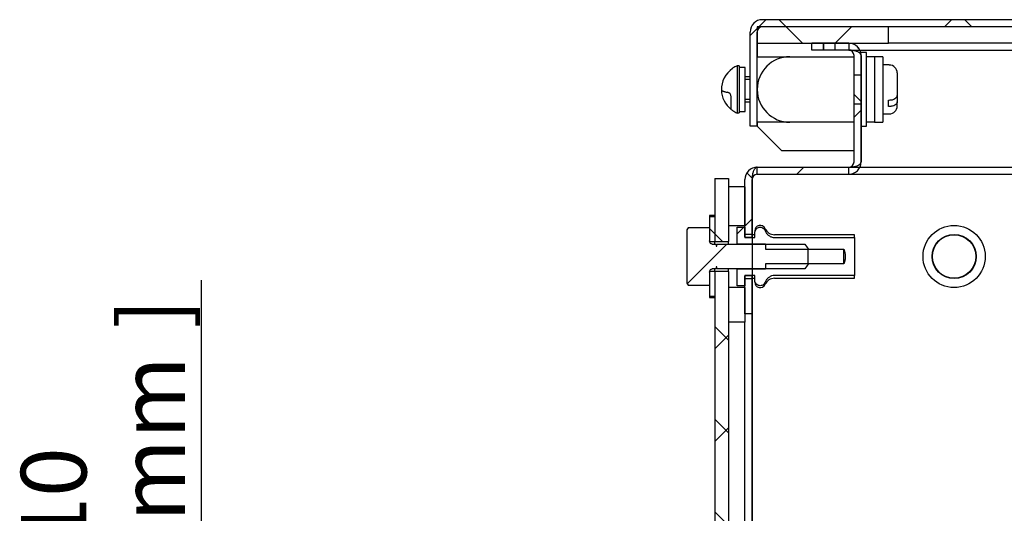
# Model space of a CAD drawing. Units: inches. Extents: x 1.6 to 32.6, y 1 to 21.
# Drawn here: x 16.8 to 18.6, y 4.2 to 5.1 of the extents above; entities that cross this region are included whole.
import ezdxf
from ezdxf.enums import TextEntityAlignment as Align
from ezdxf.lldxf.tags import DXFTag

# ---------------------------------------------------------------- set-up
doc = ezdxf.new("R2010")
doc.units = ezdxf.units.IN
doc.header["$MEASUREMENT"] = 0
for name, color, linetype in [('2-13', 7, 'Continuous'), ('2-213', 7, 'Continuous'), ('2-273', 7, 'Continuous'), ('2-274', 7, 'Continuous'), ('2-548', 7, 'Continuous'), ('2-549', 7, 'Continuous'), ('asize', 7, 'Continuous'), ('M1424', 7, 'Continuous'), ('M2-41', 7, 'Continuous'), ('M5662-RW', 7, 'Continuous'), ('M5679', 7, 'Continuous'), ('M5697-1_REV_A', 7, 'Continuous'), ('M5697-2_REV_B', 7, 'Continuous'), ('M5698', 7, 'Continuous'), ('M5713-ABCDRW', 7, 'Continuous'), ('M5732-RW_REV_2', 7, 'Continuous')]:
    doc.layers.add(name, color=color, linetype=linetype)
doc.styles.add('SEACAD_arial_ttf', font='arial.ttf')
tags = doc.linetypes.add('HIDDEN2', pattern=[0.1875, 0.125, -0.0625]).pattern_tags.tags
tags[6:7] = [DXFTag(74, 4), DXFTag(75, 0), DXFTag(340, '0'), DXFTag(46, 0.0), DXFTag(50, 0.0), DXFTag(44, 0.0), DXFTag(45, 0.0)]
tags[4:5] = [DXFTag(74, 4), DXFTag(75, 0), DXFTag(340, '0'), DXFTag(46, 0.0), DXFTag(50, 0.0), DXFTag(44, 0.0), DXFTag(45, 0.0)]
doc.dimstyles.new('ANSImm', dxfattribs={"dimtxt": 0.125, "dimasz": 0.15625, "dimexe": 0.0625, "dimexo": 0.0625, "dimgap": 0.0625, "dimtad": 1, "dimlfac": 4, "dimzin": 4, "dimdsep": 46, "dimtxsty": 'SEACAD_arial_ttf', "dimblk1": '_SE_FILLED', "dimblk2": '_SE_FILLED', "dimsah": 1, "dimcen": 0.0625, "dimadec": 0, "dimazin": 0, "dimtfac": 1, "dimtofl": 0, "dimtmove": 0, "dimatfit": 3, "dimfxl": 0, "dimtolj": 1, "dimtzin": 4, "dimarcsym": 0})

# ---------------------------------------------------------------- blocks, each defined once
blk = doc.blocks.new('SE16')
at = {"layer": '2-13', "linetype": 'Continuous', "lineweight": 0}
h = blk.add_hatch(dxfattribs=at)
h.set_pattern_fill('ANSI38', color=6, scale=0.999998, angle=90, style=0, pattern_type=2)
h.paths.add_polyline_path([(18.0983, 4.7381), (18.0883, 4.7381), (18.0883, 4.6914), (18.0983, 4.6914)])
h = blk.add_hatch(dxfattribs=at)
h.set_pattern_fill('ANSI38', color=6, scale=0.999998, angle=90, style=0, pattern_type=2)
h.paths.add_polyline_path([(18.0883, 4.5873), (18.0983, 4.5873), (18.0983, 4.634), (18.0883, 4.634)])
at = {"layer": '2-213', "linetype": 'Continuous', "lineweight": 0}
h = blk.add_hatch(dxfattribs=at)
h.set_pattern_fill('ANSI38', color=6, scale=2, style=0, pattern_type=2)
edge = h.paths.add_edge_path()
edge.add_line((18.0883, 4.7174), (18.0474, 4.7174))
edge.add_spline(control_points=[(18.0474, 4.7174), (18.0467, 4.7161), (18.046, 4.7148), (18.0453, 4.7135)], knot_values=[0, 0, 0, 0, 1, 1, 1, 1], degree=3, periodic=0)
edge.add_line((18.0453, 4.7135), (18.0453, 4.6119))
edge.add_spline(control_points=[(18.0453, 4.6119), (18.046, 4.6106), (18.0467, 4.6093), (18.0474, 4.608)], knot_values=[0, 0, 0, 0, 1, 1, 1, 1], degree=3, periodic=0)
edge.add_line((18.0474, 4.608), (18.0883, 4.608))
edge.add_line((18.0883, 4.608), (18.0883, 4.6327))
edge.add_spline(control_points=[(18.0883, 4.6327), (18.0883, 4.6342), (18.0887, 4.6356), (18.09, 4.6374), (18.0905, 4.638), (18.0918, 4.6387), (18.0925, 4.6389), (18.0933, 4.6389)], knot_values=[0, 0, 0, 0, 0.5, 0.5, 0.75, 0.75, 1, 1, 1, 1], degree=3, periodic=0)
edge.add_line((18.0933, 4.6389), (18.1008, 4.6389))
edge.add_line((18.1008, 4.6389), (18.1008, 4.6432))
edge.add_line((18.1008, 4.6432), (18.1022, 4.6432))
edge.add_line((18.1022, 4.6432), (18.1022, 4.6389))
edge.add_line((18.1022, 4.6389), (18.2695, 4.6389))
edge.add_spline(control_points=[(18.2695, 4.6389), (18.2717, 4.6419), (18.2739, 4.6449), (18.2758, 4.6481)], knot_values=[0, 0, 0, 0, 1, 1, 1, 1], degree=3, periodic=0)
edge.add_line((18.2758, 4.6481), (18.2758, 4.6773))
edge.add_spline(control_points=[(18.2758, 4.6773), (18.2739, 4.6805), (18.2718, 4.6835), (18.2695, 4.6864)], knot_values=[0, 0, 0, 0, 1, 1, 1, 1], degree=3, periodic=0)
edge.add_line((18.2695, 4.6864), (18.1022, 4.6864))
edge.add_line((18.1022, 4.6864), (18.1022, 4.6821))
edge.add_line((18.1022, 4.6821), (18.1008, 4.6821))
edge.add_line((18.1008, 4.6821), (18.1008, 4.6864))
edge.add_line((18.1008, 4.6864), (18.0933, 4.6864))
edge.add_spline(control_points=[(18.0933, 4.6864), (18.0925, 4.6864), (18.0918, 4.6867), (18.0905, 4.6874), (18.09, 4.688), (18.0887, 4.6898), (18.0883, 4.6913), (18.0883, 4.6927)], knot_values=[0, 0, 0, 0, 0.25, 0.25, 0.5, 0.5, 1, 1, 1, 1], degree=3, periodic=0)
edge.add_line((18.0883, 4.6927), (18.0883, 4.7174))
at = {"layer": 'M1424', "linetype": 'Continuous', "lineweight": 0}
h = blk.add_hatch(dxfattribs=at)
h.set_pattern_fill('ANSI38', color=6, scale=0.999998, style=0, pattern_type=2)
h.paths.add_polyline_path([(18.429, 5.0694), (18.429, 5.1006), (18.179, 5.1006), (18.179, 5.0694)])
at = {"layer": 'M2-41', "linetype": 'Continuous', "lineweight": 0}
h = blk.add_hatch(dxfattribs=at)
h.set_pattern_fill('ANSI38', color=6, scale=2, style=0, pattern_type=2)
edge = h.paths.add_edge_path()
edge.add_line((18.3644, 4.6989), (18.2122, 4.6989))
edge.add_spline(control_points=[(18.2122, 4.6989), (18.2113, 4.6989), (18.2103, 4.699), (18.2083, 4.6993), (18.2074, 4.6996), (18.2046, 4.7005), (18.2028, 4.7015), (18.1996, 4.7038), (18.1982, 4.7052), (18.1959, 4.7084), (18.1948, 4.7101), (18.1941, 4.7119)], knot_values=[0, 0, 0, 0, 0.125, 0.125, 0.25, 0.25, 0.5, 0.5, 0.75, 0.75, 1, 1, 1, 1], degree=3, periodic=0)
edge.add_spline(control_points=[(18.1941, 4.7119), (18.1932, 4.7141), (18.1915, 4.7161), (18.1883, 4.7178), (18.1871, 4.7182), (18.1847, 4.7185), (18.1835, 4.7184), (18.18, 4.7175), (18.1779, 4.7161), (18.1751, 4.7121), (18.1744, 4.7097), (18.1744, 4.7073)], knot_values=[0, 0, 0, 0, 0.25, 0.25, 0.375, 0.375, 0.5, 0.5, 0.75, 0.75, 1, 1, 1, 1], degree=3, periodic=0)
edge.add_line((18.1744, 4.7073), (18.1744, 4.6989))
edge.add_line((18.1744, 4.6989), (18.1557, 4.6989))
edge.add_line((18.1557, 4.6989), (18.1557, 4.7185))
edge.add_line((18.1557, 4.7185), (18.1412, 4.7185))
edge.add_line((18.1412, 4.7185), (18.1412, 4.6868))
edge.add_line((18.1412, 4.6868), (18.1949, 4.6868))
edge.add_line((18.1949, 4.6868), (18.1949, 4.6764))
edge.add_line((18.1949, 4.6764), (18.3443, 4.6764))
edge.add_spline(control_points=[(18.3443, 4.6764), (18.3458, 4.6719), (18.3468, 4.6674), (18.3468, 4.6604), (18.3466, 4.658), (18.3457, 4.6535), (18.345, 4.6512), (18.3443, 4.649)], knot_values=[0, 0, 0, 0, 0.5, 0.5, 0.75, 0.75, 1, 1, 1, 1], degree=3, periodic=0)
edge.add_line((18.3443, 4.649), (18.1949, 4.649))
edge.add_line((18.1949, 4.649), (18.1949, 4.6386))
edge.add_line((18.1949, 4.6386), (18.1412, 4.6386))
edge.add_line((18.1412, 4.6386), (18.1412, 4.6069))
edge.add_line((18.1412, 4.6069), (18.1557, 4.6069))
edge.add_line((18.1557, 4.6069), (18.1557, 4.6265))
edge.add_line((18.1557, 4.6265), (18.1744, 4.6265))
edge.add_line((18.1744, 4.6265), (18.1744, 4.6181))
edge.add_spline(control_points=[(18.1744, 4.6181), (18.1744, 4.6157), (18.1751, 4.6133), (18.1772, 4.6103), (18.1781, 4.6094), (18.1801, 4.6081), (18.1812, 4.6075), (18.1835, 4.607), (18.1848, 4.6069), (18.1872, 4.6072), (18.1883, 4.6076), (18.1904, 4.6087), (18.1914, 4.6095), (18.193, 4.6113), (18.1936, 4.6124), (18.1941, 4.6135)], knot_values=[0, 0, 0, 0, 0.25, 0.25, 0.375, 0.375, 0.5, 0.5, 0.625, 0.625, 0.75, 0.75, 0.875, 0.875, 1, 1, 1, 1], degree=3, periodic=0)
edge.add_spline(control_points=[(18.1941, 4.6135), (18.1949, 4.6153), (18.1958, 4.617), (18.1982, 4.6201), (18.1996, 4.6216), (18.2028, 4.6239), (18.2046, 4.6249), (18.2083, 4.6262), (18.2103, 4.6265), (18.2122, 4.6265)], knot_values=[0, 0, 0, 0, 0.25, 0.25, 0.5, 0.5, 0.75, 0.75, 1, 1, 1, 1], degree=3, periodic=0)
edge.add_line((18.2122, 4.6265), (18.3644, 4.6265))
edge.add_line((18.3644, 4.6265), (18.3644, 4.6989))
at = {"layer": 'M5662-RW', "linetype": 'Continuous', "lineweight": 0}
h = blk.add_hatch(dxfattribs=at)
h.set_pattern_fill('ANSI38', color=6, scale=0.999998, angle=90, style=0, pattern_type=2)
h.paths.add_polyline_path([(18.0983, 4.8111), (18.0983, 4.6914), (18.1244, 4.6914), (18.1244, 4.8111)])
h = blk.add_hatch(dxfattribs=at)
h.set_pattern_fill('ANSI38', color=6, scale=0.999998, angle=90, style=0, pattern_type=2)
h.paths.add_polyline_path([(18.1244, 4.634), (18.0983, 4.634), (18.0983, 3.457), (18.1244, 3.457)])
at = {"layer": 'M5679', "linetype": 'Continuous', "lineweight": 0}
h = blk.add_hatch(dxfattribs=at)
h.set_pattern_fill('ANSI38', color=6, scale=2, style=0, pattern_type=2)
h.paths.add_polyline_path([(18.1557, 4.7955), (18.1244, 4.7955), (18.1244, 4.7218), (18.1557, 4.7218)])
h = blk.add_hatch(dxfattribs=at)
h.set_pattern_fill('ANSI38', color=6, scale=2, style=0, pattern_type=2)
h.paths.add_polyline_path([(18.1557, 4.5377), (18.1557, 4.6036), (18.1244, 4.6036), (18.1244, 4.5377)])
at = {"layer": 'M5713-ABCDRW', "linetype": 'Continuous', "lineweight": 0}
h = blk.add_hatch(dxfattribs=at)
h.set_pattern_fill('ANSI38', color=6, scale=2, style=0, pattern_type=2)
edge = h.paths.add_edge_path()
edge.add_line((18.2832, 5.0559), (18.3534, 5.0559))
edge.add_arc((18.3534, 5.0459), 0.01, 0, 90, ccw=False)
edge.add_line((18.3634, 5.0459), (18.3634, 4.8429))
edge.add_arc((18.3534, 4.8429), 0.01, 270, 360, ccw=False)
edge.add_line((18.3534, 4.8329), (18.1792, 4.8329))
edge.add_arc((18.1792, 4.8094), 0.0235, 90, 180)
edge.add_line((18.1557, 4.8094), (18.1557, 4.6995))
edge.add_line((18.1557, 4.6995), (18.1692, 4.6995))
edge.add_line((18.1692, 4.6995), (18.1692, 4.8094))
edge.add_arc((18.1792, 4.8094), 0.01, 90, 180, ccw=False)
edge.add_line((18.1792, 4.8194), (18.3534, 4.8194))
edge.add_arc((18.3534, 4.8429), 0.0235, 270, 360)
edge.add_line((18.3769, 4.8429), (18.3769, 5.0459))
edge.add_arc((18.3534, 5.0459), 0.0235, 0, 90)
edge.add_line((18.3534, 5.0694), (18.2832, 5.0694))
edge.add_line((18.2832, 5.0694), (18.2832, 5.0559))
h = blk.add_hatch(dxfattribs=at)
h.set_pattern_fill('ANSI38', color=6, scale=2, style=0, pattern_type=2)
h.paths.add_polyline_path([(18.1692, 4.5533), (18.1692, 4.6259), (18.1557, 4.6259), (18.1557, 4.5533)])
at = {"layer": 'M5732-RW_REV_2', "linetype": 'Continuous', "lineweight": 0}
h = blk.add_hatch(dxfattribs=at)
h.set_pattern_fill('ANSI38', color=6, scale=2, angle=90, style=0, pattern_type=2)
edge = h.paths.add_edge_path()
edge.add_line((23.1455, 4.8641), (23.1455, 5.0906))
edge.add_arc((23.122, 5.0906), 0.0235, 0, 90)
edge.add_line((23.122, 5.1141), (18.189, 5.1141))
edge.add_arc((18.189, 5.0906), 0.0235, 90, 180)
edge.add_line((18.1655, 5.0906), (18.1655, 4.911))
edge.add_line((18.1655, 4.911), (18.179, 4.911))
edge.add_line((18.179, 4.911), (18.179, 5.0906))
edge.add_arc((18.189, 5.0906), 0.01, 90, 180, ccw=False)
edge.add_line((18.189, 5.1006), (23.122, 5.1006))
edge.add_arc((23.122, 5.0906), 0.01, 0, 90, ccw=False)
edge.add_line((23.132, 5.0906), (23.132, 4.8641))
edge.add_line((23.132, 4.8641), (23.1455, 4.8641))
at = {"layer": '2-13', "color": 5, "linetype": 'Continuous', "lineweight": 30}
for p, q in [((18.0883, 4.7408), (18.0883, 4.7381)), ((18.0983, 4.7408), (18.0883, 4.7408)), ((18.0983, 4.7381), (18.0883, 4.7381)), ((18.0883, 4.7381), (18.0883, 4.6914)), ((18.0983, 4.7381), (18.0983, 4.6914)), ((18.0883, 4.6914), (18.0983, 4.6914)), ((18.0983, 4.6864), (18.0983, 4.6914)), ((18.0983, 4.634), (18.0883, 4.634)), ((18.0883, 4.634), (18.0883, 4.5873)), ((18.0983, 4.634), (18.0983, 4.6389)), ((18.0983, 4.634), (18.0983, 4.5873)), ((18.0883, 4.5873), (18.0883, 4.5846)), ((18.0883, 4.5873), (18.0983, 4.5873)), ((18.0883, 4.5846), (18.0983, 4.5846))]:
    blk.add_line(p, q, dxfattribs=at)
at = {"layer": '2-213', "color": 5, "linetype": 'Continuous', "lineweight": 30}
for p, q in [((18.0453, 4.7135), (18.0453, 4.6119)), ((18.0883, 4.7174), (18.0474, 4.7174)), ((18.0883, 4.7174), (18.0883, 4.6927)), ((18.0933, 4.6864), (18.1008, 4.6864)), ((18.1008, 4.6864), (18.1008, 4.6821)), ((18.1008, 4.6821), (18.1022, 4.6821)), ((18.1022, 4.6864), (18.2695, 4.6864)), ((18.1022, 4.6821), (18.1022, 4.6864)), ((18.2758, 4.6481), (18.2758, 4.6773)), ((18.0883, 4.6327), (18.0883, 4.608)), ((18.1008, 4.6389), (18.0933, 4.6389)), ((18.1008, 4.6432), (18.1008, 4.6389)), ((18.1022, 4.6432), (18.1008, 4.6432)), ((18.1022, 4.6389), (18.1022, 4.6432)), ((18.2695, 4.6389), (18.1022, 4.6389)), ((18.0474, 4.608), (18.0883, 4.608))]:
    blk.add_line(p, q, dxfattribs=at)
for points in [[(18.0474, 4.7174), (18.0467, 4.7161), (18.046, 4.7148), (18.0453, 4.7135)], [(18.2695, 4.6864), (18.2718, 4.6835), (18.2739, 4.6805), (18.2758, 4.6773)], [(18.2758, 4.6481), (18.2739, 4.6449), (18.2717, 4.6419), (18.2695, 4.6389)], [(18.0453, 4.6119), (18.046, 4.6106), (18.0467, 4.6093), (18.0474, 4.608)]]:
    blk.add_open_spline(points, degree=3, dxfattribs=at)
for points, knots in [([(18.0933, 4.6864), (18.0925, 4.6864), (18.0918, 4.6867), (18.0905, 4.6874), (18.09, 4.688), (18.0887, 4.6898), (18.0883, 4.6913), (18.0883, 4.6927)], [0, 0, 0, 0, 0.25, 0.25, 0.5, 0.5, 1, 1, 1, 1]), ([(18.0883, 4.6327), (18.0883, 4.6342), (18.0887, 4.6356), (18.09, 4.6374), (18.0905, 4.638), (18.0918, 4.6387), (18.0925, 4.6389), (18.0933, 4.6389)], [0, 0, 0, 0, 0.5, 0.5, 0.75, 0.75, 1, 1, 1, 1])]:
    blk.add_open_spline(points, degree=3, knots=knots, dxfattribs=at)
at = {"layer": '2-273', "color": 5, "linetype": 'Continuous', "lineweight": 30}
for p, q in [((18.4305, 5.0278), (18.4183, 5.0278)), ((18.4458, 5.0125), (18.4458, 4.9699)), ((18.4458, 4.9699), (18.4458, 4.9576)), ((18.4288, 4.9487), (18.4288, 4.961)), ((18.4288, 4.961), (18.4305, 4.961)), ((18.4458, 4.9498), (18.4458, 4.9576)), ((18.4183, 4.9345), (18.4305, 4.9345)), ((18.4305, 4.9487), (18.4288, 4.9487))]:
    blk.add_line(p, q, dxfattribs=at)
for centre, radius, start, end in [((18.4305, 5.0125), 0.0152, 0, 90), ((18.4305, 5.0125), 0.0152, 0, 90), ((18.4305, 4.9498), 0.0153, 270, 0), ((18.4305, 4.9498), 0.0153, 270, 0)]:
    blk.add_arc(centre, radius, start, end, dxfattribs=at)
for points, knots in [([(18.4305, 4.961), (18.4315, 4.961), (18.4326, 4.961), (18.4345, 4.9612), (18.4355, 4.9614), (18.4383, 4.9621), (18.44, 4.9628), (18.4428, 4.9644), (18.4439, 4.9654), (18.445, 4.967), (18.4453, 4.9676), (18.4457, 4.9687), (18.4458, 4.9693), (18.4458, 4.9699)], [0, 0, 0, 0, 0.125, 0.125, 0.25, 0.25, 0.5, 0.5, 0.75, 0.75, 0.875, 0.875, 1, 1, 1, 1]), ([(18.4458, 4.9576), (18.4458, 4.9564), (18.4454, 4.9553), (18.4439, 4.9531), (18.4428, 4.9521), (18.44, 4.9505), (18.4383, 4.9498), (18.4355, 4.9491), (18.4345, 4.9489), (18.4326, 4.9487), (18.4316, 4.9487), (18.4305, 4.9487)], [0, 0, 0, 0, 0.25, 0.25, 0.5, 0.5, 0.75, 0.75, 0.875, 0.875, 1, 1, 1, 1])]:
    blk.add_open_spline(points, degree=3, knots=knots, dxfattribs=at)
at = {"layer": '2-274', "color": 5, "linetype": 'Continuous', "lineweight": 30}
for p, q in [((18.3869, 5.0514), (18.3769, 5.0514)), ((18.3869, 4.9109), (18.3869, 5.0514)), ((18.3769, 4.9109), (18.3869, 4.9109))]:
    blk.add_line(p, q, dxfattribs=at)
at = {"layer": '2-548', "color": 5, "linetype": 'Continuous', "lineweight": 30}
for p, q in [((18.1564, 5.0229), (18.1447, 5.0229)), ((18.1564, 4.9394), (18.1564, 5.0229)), ((18.1564, 5.0049), (18.1564, 5.0053)), ((18.1564, 4.957), (18.1564, 4.9574)), ((18.1447, 4.9394), (18.1564, 4.9394))]:
    blk.add_line(p, q, dxfattribs=at)
at = {"layer": '2-549', "color": 5, "linetype": 'Continuous', "lineweight": 30}
for p, q in [((18.1409, 5.026), (18.1409, 4.9363)), ((18.1447, 5.026), (18.1409, 5.026)), ((18.1447, 5.026), (18.1447, 4.9363)), ((18.1322, 5.021), (18.1322, 5.0215)), ((18.1655, 5.0049), (18.1564, 5.0049)), ((18.1297, 4.9431), (18.1297, 4.9672)), ((18.1564, 4.9574), (18.1655, 4.9574)), ((18.1322, 4.9413), (18.1322, 4.9408)), ((18.1409, 4.9363), (18.1447, 4.9363))]:
    blk.add_line(p, q, dxfattribs=at)
at = {"layer": '2-549', "color": 252, "linetype": 'HIDDEN2', "lineweight": 30}
for p, q in [((18.1655, 5.0001), (18.1564, 5.0001)), ((18.1655, 4.9622), (18.1564, 4.9622))]:
    blk.add_line(p, q, dxfattribs=at)
at = {"layer": '2-549', "color": 5, "linetype": 'Continuous', "lineweight": 30}
for centre, radius, start, end in [((18.1587, 4.9811), 0.0483, 111.5948, 123.3217), ((18.1587, 4.9811), 0.0483, 111.5948, 123.3217), ((18.1587, 4.9811), 0.0479, 123.6422, 181.3195), ((18.1587, 4.9811), 0.0479, 181.3195, 232.6815), ((18.1205, 4.9666), 0.00919, 3.489, 79.5254), ((18.1587, 4.9811), 0.0479, 232.6815, 236.3578), ((18.1587, 4.9811), 0.0483, 236.6783, 248.4052), ((18.1587, 4.9811), 0.0483, 236.6783, 248.4052)]:
    blk.add_arc(centre, radius, start, end, dxfattribs=at)
blk.add_rational_spline([(18.1108, 4.98), (18.1127, 4.9775), (18.1222, 4.9757)], [1, 0.95811355847, 1], degree=2, dxfattribs=at)
at = {"layer": 'M1424', "color": 5, "linetype": 'Continuous', "lineweight": 30}
for p, q in [((18.429, 5.1006), (18.179, 5.1006)), ((18.179, 5.1006), (18.179, 5.0694)), ((18.429, 5.0694), (18.429, 5.1006)), ((18.179, 5.0694), (18.429, 5.0694)), ((22.882, 5.0694), (18.429, 5.0694))]:
    blk.add_line(p, q, dxfattribs=at)
at = {"layer": 'M2-41', "color": 5, "linetype": 'Continuous', "lineweight": 30}
for p, q in [((18.1412, 4.7185), (18.1557, 4.7185)), ((18.1412, 4.6868), (18.1412, 4.7185)), ((18.1557, 4.7185), (18.1557, 4.6989)), ((18.1744, 4.6989), (18.1744, 4.7073)), ((18.1557, 4.6989), (18.1744, 4.6989)), ((18.1744, 4.7042), (18.1692, 4.7042)), ((18.3644, 4.7042), (18.2122, 4.7042)), ((18.2122, 4.6989), (18.3644, 4.6989)), ((18.3644, 4.6989), (18.3644, 4.7042)), ((18.3644, 4.6989), (18.3644, 4.6265)), ((18.1412, 4.6868), (18.1949, 4.6868)), ((18.1949, 4.6868), (18.1949, 4.6764)), ((18.1949, 4.6764), (18.3443, 4.6764)), ((18.3443, 4.649), (18.3443, 4.6764)), ((18.1412, 4.6069), (18.1412, 4.6386)), ((18.1949, 4.6386), (18.1412, 4.6386)), ((18.1949, 4.649), (18.1949, 4.6386)), ((18.3443, 4.649), (18.1949, 4.649)), ((18.1744, 4.6265), (18.1557, 4.6265)), ((18.1557, 4.6265), (18.1557, 4.6069)), ((18.1692, 4.6212), (18.1744, 4.6212)), ((18.1744, 4.6181), (18.1744, 4.6265)), ((18.3644, 4.6265), (18.2122, 4.6265)), ((18.2122, 4.6212), (18.3644, 4.6212)), ((18.3644, 4.6212), (18.3644, 4.6265)), ((18.1557, 4.6069), (18.1412, 4.6069))]:
    blk.add_line(p, q, dxfattribs=at)
for radius in [0.0593, 0.0415]:
    blk.add_circle((18.5541, 4.6627), radius, dxfattribs=at)
for centre, radius, start, end in [((18.1847, 4.7117), 0.0103, 24.2157, 180), ((18.2122, 4.7241), 0.0199, 204.2157, 270), ((18.1847, 4.6137), 0.0103, 180, 335.7843), ((18.2122, 4.6013), 0.0199, 90, 155.7843)]:
    blk.add_arc(centre, radius, start, end, dxfattribs=at)
for points, knots in [([(18.1744, 4.7073), (18.1744, 4.7085), (18.1746, 4.7098), (18.175, 4.7109), (18.1754, 4.7122), (18.176, 4.7135), (18.1769, 4.7145), (18.1776, 4.7155), (18.1786, 4.7164), (18.1797, 4.717), (18.1807, 4.7176), (18.1818, 4.7181), (18.183, 4.7183), (18.1841, 4.7185), (18.1852, 4.7185), (18.1863, 4.7183), (18.1874, 4.7181), (18.1884, 4.7177), (18.1894, 4.7172), (18.1903, 4.7167), (18.1912, 4.716), (18.192, 4.7152), (18.1928, 4.7144), (18.1934, 4.7134), (18.1939, 4.7123), (18.194, 4.7122), (18.194, 4.7121), (18.1941, 4.7119)], [0, 0, 0, 0, 0.127321, 0.127321, 0.127321, 0.269545, 0.269545, 0.269545, 0.401076, 0.401076, 0.401076, 0.522506, 0.522506, 0.522506, 0.637424, 0.637424, 0.637424, 0.750035, 0.750035, 0.750035, 0.864276, 0.864276, 0.864276, 0.983628, 0.983628, 0.983628, 1, 1, 1, 1]), ([(18.1941, 4.7119), (18.1948, 4.7101), (18.1959, 4.7084), (18.1982, 4.7052), (18.1996, 4.7038), (18.2028, 4.7015), (18.2046, 4.7005), (18.2074, 4.6996), (18.2083, 4.6993), (18.2103, 4.699), (18.2113, 4.6989), (18.2122, 4.6989)], [0, 0, 0, 0, 0.25, 0.25, 0.5, 0.5, 0.75, 0.75, 0.875, 0.875, 1, 1, 1, 1]), ([(18.3443, 4.6764), (18.3458, 4.6719), (18.3468, 4.6674), (18.3468, 4.6604), (18.3466, 4.658), (18.3457, 4.6535), (18.345, 4.6512), (18.3443, 4.649)], [0, 0, 0, 0, 0.5, 0.5, 0.75, 0.75, 1, 1, 1, 1]), ([(18.1941, 4.6135), (18.1939, 4.6131), (18.1938, 4.6127), (18.1936, 4.6124), (18.1929, 4.6112), (18.1921, 4.6102), (18.1911, 4.6093), (18.1901, 4.6085), (18.1891, 4.6079), (18.1879, 4.6075), (18.1869, 4.6072), (18.1857, 4.607), (18.1846, 4.607), (18.1835, 4.607), (18.1824, 4.6072), (18.1814, 4.6076), (18.1809, 4.6077), (18.1804, 4.608), (18.18, 4.6082), (18.1789, 4.6088), (18.178, 4.6095), (18.1772, 4.6104), (18.1764, 4.6113), (18.1758, 4.6123), (18.1754, 4.6134), (18.1749, 4.6145), (18.1746, 4.6158), (18.1745, 4.617), (18.1744, 4.6174), (18.1744, 4.6177), (18.1744, 4.6181)], [0, 0, 0, 0, 0.042982, 0.042982, 0.042982, 0.179574, 0.179574, 0.179574, 0.305223, 0.305223, 0.305223, 0.422563, 0.422563, 0.422563, 0.535707, 0.535707, 0.535707, 0.589243, 0.589243, 0.589243, 0.711749, 0.711749, 0.711749, 0.833853, 0.833853, 0.833853, 0.962383, 0.962383, 0.962383, 1, 1, 1, 1]), ([(18.2122, 4.6265), (18.2103, 4.6265), (18.2083, 4.6262), (18.2046, 4.6249), (18.2028, 4.6239), (18.1996, 4.6216), (18.1982, 4.6201), (18.1958, 4.617), (18.1949, 4.6153), (18.1941, 4.6135)], [0, 0, 0, 0, 0.25, 0.25, 0.5, 0.5, 0.75, 0.75, 1, 1, 1, 1])]:
    blk.add_open_spline(points, degree=3, knots=knots, dxfattribs=at)
at = {"layer": 'M5662-RW', "color": 5, "linetype": 'Continuous', "lineweight": 30}
for p, q in [((18.0983, 4.8111), (18.1244, 4.8111)), ((18.0983, 4.8111), (18.0983, 4.6914)), ((18.1244, 4.8111), (18.1244, 4.6914)), ((18.0983, 4.6914), (18.1244, 4.6914)), ((18.1244, 4.6864), (18.1244, 4.6914)), ((18.1244, 4.634), (18.0983, 4.634)), ((18.0983, 4.634), (18.0983, 3.457)), ((18.1244, 4.634), (18.1244, 4.6389)), ((18.1244, 4.634), (18.1244, 3.457))]:
    blk.add_line(p, q, dxfattribs=at)
at = {"layer": 'M5679', "color": 5, "linetype": 'Continuous', "lineweight": 30}
for p, q in [((18.1557, 4.7955), (18.1244, 4.7955)), ((18.1244, 4.7955), (18.1244, 4.7218)), ((18.1557, 4.7955), (18.1557, 4.7218)), ((18.1244, 4.7218), (18.1557, 4.7218)), ((18.1557, 4.7185), (18.1557, 4.7218)), ((18.1244, 4.6036), (18.1244, 4.5377)), ((18.1557, 4.6036), (18.1244, 4.6036)), ((18.1557, 4.6036), (18.1557, 4.6069)), ((18.1557, 4.6036), (18.1557, 4.5377)), ((18.1557, 4.5377), (18.1244, 4.5377)), ((18.1557, 3.5533), (18.1557, 4.5377))]:
    blk.add_line(p, q, dxfattribs=at)
at = {"layer": 'M5697-1_REV_A', "color": 5, "linetype": 'Continuous', "lineweight": 30}
for p, q in [((18.2415, 5.0436), (18.3634, 5.0436)), ((18.3634, 4.9186), (18.2415, 4.9186))]:
    blk.add_line(p, q, dxfattribs=at)
blk.add_arc((18.2415, 4.9811), 0.0625, 90, 270, dxfattribs=at)
at = {"layer": 'M5697-2_REV_B', "color": 5, "linetype": 'Continuous', "lineweight": 30}
for p, q in [((18.179, 5.0436), (18.2415, 5.0436)), ((18.2415, 4.9186), (18.179, 4.9186))]:
    blk.add_line(p, q, dxfattribs=at)
at = {"layer": 'M5698', "color": 5, "linetype": 'Continuous', "lineweight": 30}
for p, q in [((18.4027, 5.043), (18.3869, 5.043)), ((18.4027, 5.0436), (18.4027, 4.9186)), ((18.4183, 5.0436), (18.4027, 5.0436)), ((18.4183, 5.0436), (18.4183, 4.9186)), ((18.3869, 4.9193), (18.4027, 4.9193)), ((18.4027, 4.9186), (18.4183, 4.9186))]:
    blk.add_line(p, q, dxfattribs=at)
at = {"layer": 'M5713-ABCDRW', "color": 5, "linetype": 'Continuous', "lineweight": 30}
for p, q in [((18.2832, 5.0559), (18.2832, 5.0694)), ((18.3534, 5.0694), (18.2832, 5.0694)), ((18.3534, 5.0559), (18.2832, 5.0559)), ((18.3634, 4.8429), (18.3634, 5.0459)), ((18.3769, 4.8429), (18.3769, 5.0459)), ((18.3769, 4.9109), (18.3769, 4.8429)), ((18.1792, 4.8329), (18.3534, 4.8329)), ((18.1792, 4.8194), (18.3534, 4.8194)), ((18.3534, 4.8194), (22.9579, 4.8194)), ((18.1557, 4.6995), (18.1557, 4.8094)), ((18.1692, 4.8094), (18.1692, 4.7042)), ((18.1692, 4.6995), (18.1692, 4.8094)), ((18.1557, 4.6995), (18.1557, 4.6989)), ((18.1557, 4.6995), (18.1692, 4.6995)), ((18.1692, 4.6995), (18.1692, 4.6989)), ((18.1557, 4.6265), (18.1557, 4.6259)), ((18.1557, 4.5533), (18.1557, 4.6259)), ((18.1692, 4.6259), (18.1557, 4.6259)), ((18.1692, 4.6265), (18.1692, 4.6259)), ((18.1692, 4.5533), (18.1692, 4.6259)), ((18.1692, 4.6212), (18.1692, 3.4698)), ((18.1692, 4.5533), (18.1557, 4.5533)), ((18.1692, 3.5377), (18.1692, 4.5533))]:
    blk.add_line(p, q, dxfattribs=at)
at = {"layer": 'M5713-ABCDRW', "color": 252, "linetype": 'HIDDEN2', "lineweight": 30}
for p, q in [((18.3053, 5.0694), (18.3053, 5.0559)), ((18.3053, 5.0559), (18.3053, 5.0694)), ((18.3274, 5.0559), (18.3274, 5.0694)), ((18.3534, 5.0694), (18.3534, 5.0559)), ((18.3534, 5.0694), (18.3534, 5.0559)), ((18.3534, 5.0559), (22.9579, 5.0559)), ((18.3534, 5.0559), (18.3534, 5.0559)), ((18.3769, 5.0459), (18.3769, 4.9109)), ((18.3769, 5.0085), (18.3634, 5.0085)), ((18.3634, 4.9538), (18.3769, 4.9538)), ((18.1792, 4.8194), (18.1792, 4.8329)), ((18.1792, 4.8194), (18.1792, 4.8329)), ((18.3534, 4.8194), (18.3534, 4.8329)), ((18.3534, 4.8329), (22.9579, 4.8329)), ((18.3534, 4.8194), (18.3534, 4.8329)), ((18.3534, 4.8329), (18.3534, 4.8329)), ((18.3534, 4.8194), (18.3534, 4.8194)), ((18.1692, 4.7047), (18.1557, 4.7047)), ((18.1692, 4.7042), (18.1692, 4.6212)), ((18.1692, 4.6989), (18.1692, 4.6265)), ((18.1557, 4.6207), (18.1692, 4.6207))]:
    blk.add_line(p, q, dxfattribs=at)
blk.add_circle((18.5541, 4.6627), 0.042, dxfattribs=at)
at = {"layer": 'M5713-ABCDRW', "color": 5, "linetype": 'Continuous', "lineweight": 30}
for centre, radius, start, end in [((18.3534, 5.0459), 0.0235, 2.7892, 90), ((18.3534, 5.0459), 0.0235, 0, 90), ((18.3534, 5.0459), 0.01, 0, 90), ((18.3534, 4.8429), 0.0235, 270, 0), ((18.3534, 4.8429), 0.01, 270, 0), ((18.3534, 4.8429), 0.0235, 270, 0), ((18.1792, 4.8094), 0.0235, 90, 180), ((18.1792, 4.8094), 0.01, 90, 180), ((18.1792, 4.8094), 0.01, 90, 180)]:
    blk.add_arc(centre, radius, start, end, dxfattribs=at)
at = {"layer": 'M5713-ABCDRW', "color": 252, "linetype": 'HIDDEN2', "lineweight": 30}
blk.add_arc((18.3534, 5.0459), 0.0235, 0, 2.7892, dxfattribs=at)
for points, weights in [([(18.3769, 5.0459), (18.3769, 5.0559), (18.3534, 5.0559)], [1, 0.707106781187, 1]), ([(18.3534, 4.8329), (18.3769, 4.8329), (18.3769, 4.8429)], [1, 0.707106781187, 1]), ([(18.1792, 4.8329), (18.1695, 4.8329), (18.1692, 4.8102)], [1, 0.7193927959, 1])]:
    blk.add_rational_spline(points, weights, degree=2, dxfattribs=at)
at = {"layer": 'M5713-ABCDRW', "color": 5, "linetype": 'Continuous', "lineweight": 30}
blk.add_rational_spline([(18.1692, 4.8102), (18.1692, 4.8098), (18.1692, 4.8094)], [1, 0.999846359799, 1], degree=2, dxfattribs=at)
at = {"layer": 'M5732-RW_REV_2', "color": 5, "linetype": 'Continuous', "lineweight": 30}
for p, q in [((23.122, 5.1141), (18.189, 5.1141)), ((23.122, 5.1006), (18.189, 5.1006)), ((18.1655, 4.911), (18.1655, 5.0906)), ((18.179, 4.911), (18.179, 5.0906)), ((18.1791, 5.0694), (18.1791, 5.0436)), ((18.1791, 4.9186), (18.1791, 4.911)), ((18.179, 4.911), (18.1655, 4.911)), ((18.1791, 4.911), (18.2259, 4.8641)), ((18.3634, 4.8641), (18.2259, 4.8641)), ((18.3769, 4.8641), (18.3769, 4.8641))]:
    blk.add_line(p, q, dxfattribs=at)
for radius in [0.0235, 0.01]:
    blk.add_arc((18.189, 5.0906), radius, 90, 180, dxfattribs=at)
blk = doc.blocks.new('DMBLK335')
at = {"layer": 'asize', "linetype": 'Continuous', "lineweight": 30}
for points in [[(17.0944, 3.3916), (17.1465, 3.3916), (17.1205, 3.5479)], [(17.0944, 3.4279), (17.1205, 3.2716), (17.1465, 3.4279)]]:
    blk.add_hatch(color=7, dxfattribs=at).paths.add_polyline_path(points)
at = {"layer": 'asize', "color": 7, "linetype": 'Continuous', "lineweight": 30}
for p, q in [((17.1205, 3.2716), (17.1205, 4.6174)), ((18.3344, 3.5479), (17.058, 3.5479)), ((18.1167, 3.2716), (17.058, 3.2716))]:
    blk.add_line(p, q, dxfattribs=at)
at = {"layer": 'asize', "color": 7, "linetype": 'Continuous', "lineweight": 30, "style": 'SEACAD_arial_ttf'}
for s, p in [(']', (16.9642, 4.5247)), ('28mm', (16.9642, 3.9676)), ('1.10', (16.7767, 3.9676)), ('[', (16.9642, 3.8562))]:
    blk.add_text(s, height=0.125, rotation=90, dxfattribs=at).set_placement(p, align=Align.TOP_LEFT)
blk = doc.blocks.new('_SE_FILLED')
at = {"color": 0}
blk.add_line((0, 0), (-1, 0), dxfattribs=at)
blk.add_solid([(0, 0), (-1, -0.1665), (-1, 0.1665), (0, 0)], dxfattribs=at)

msp = doc.modelspace()

# ---------------------------------------------------------------- block references
at = {"layer": 'asize'}
msp.add_blockref('SE16', (0, 0), dxfattribs=at)

# ---------------------------------------------------------------- dimensions: what is measured, and where the dimension line sits
at = {"layer": 'asize', "color": 7, "linetype": 'Continuous', "lineweight": 30}
dim = msp.add_linear_dim(base=(17.1204823124, 3.5478837857), p1=(18.179164789, 3.2716337857), p2=(18.396914789, 3.5478837857), angle=90, text='\\A1;<>', dimstyle='ANSImm', override={"dimpost": '\\X'}, dxfattribs=at)
dim.commit()
dim.dimension.update_dxf_attribs({"geometry": 'DMBLK335', "text_midpoint": (17.1204823124, 3.8124708446), "dimtype": 160})

doc.saveas('drawing.dxf')
